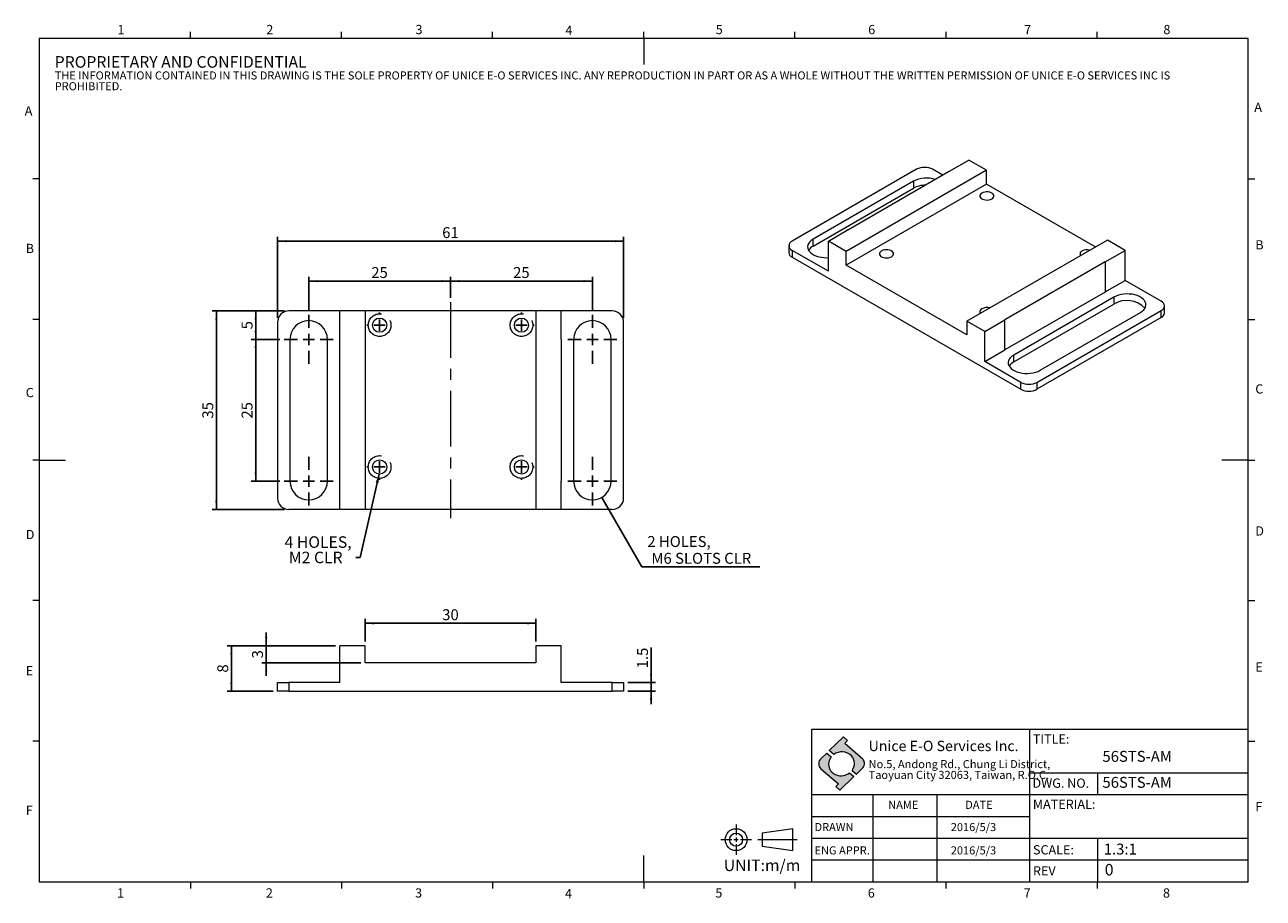
# Model space of a CAD drawing. Units: millimetres. Extents: x 5 to 289, y 4 to 204.
import ezdxf

# ---------------------------------------------------------------- set-up
doc = ezdxf.new("R2010")
doc.units = ezdxf.units.MM
doc.linetypes.add('CENTERX2', pattern=[20.319999999999997, 12.7, -2.54, 2.54, -2.54])
for name, color, linetype in [('DIM', 7, 'Continuous'), ('圖層_1', 179, 'Continuous'), ('工作區域參考線', 179, 'Continuous')]:
    doc.layers.add(name, color=color, linetype=linetype)
doc.styles.add('SLDTEXTSTYLE0', font='TXT', dxfattribs={"width": 0.605})
doc.styles.add('SLDTEXTSTYLE1', font='TXT', dxfattribs={"width": 0.7})
doc.dimstyles.new('SLDDIMSTYLE0', dxfattribs={"dimtxt": 2.5, "dimasz": 2, "dimexe": 0, "dimexo": 0.0625, "dimtad": 1, "dimlfac": 0.7692307692, "dimrnd": 1e-09, "dimzin": 12, "dimdsep": 46, "dimtxsty": 'SLDTEXTSTYLE0', "dimsah": 1, "dimcen": 0.09, "dimadec": 0, "dimazin": 3, "dimtfac": 1, "dimtofl": 0, "dimtmove": 0, "dimatfit": 3, "dimfxl": 1, "dimfrac": 2, "dimtolj": 1, "dimtzin": 12, "dimarcsym": 0})
doc.dimstyles.new('SLDDIMSTYLE1', dxfattribs={"dimtxt": 2.5, "dimasz": 2, "dimexe": 0, "dimexo": 0.0625, "dimtad": 0, "dimtih": 1, "dimtoh": 1, "dimlfac": 0.7692307692, "dimrnd": 1e-09, "dimzin": 12, "dimdsep": 46, "dimtxsty": 'SLDTEXTSTYLE0', "dimsah": 1, "dimcen": 0, "dimadec": 0, "dimazin": 3, "dimtfac": 1, "dimtofl": 0, "dimtmove": 0, "dimatfit": 3, "dimfxl": 1, "dimfrac": 2, "dimtolj": 1, "dimtzin": 12, "dimarcsym": 0})
doc.dimstyles.new('SLDDIMSTYLE2', dxfattribs={"dimtxt": 0.18, "dimasz": 2, "dimexe": 0, "dimexo": 0.0625, "dimgap": 0, "dimtad": 0, "dimtih": 1, "dimtoh": 1, "dimdec": 0, "dimrnd": 1e-09, "dimzin": 0, "dimdsep": 46, "dimtxsty": 'Standard', "dimsah": 1, "dimcen": 0.09, "dimadec": 0, "dimazin": 0, "dimtfac": 2, "dimtdec": 0, "dimtofl": 0, "dimtmove": 0, "dimatfit": 3, "dimfxl": 1, "dimfrac": 2, "dimtolj": 1, "dimtzin": 0, "dimarcsym": 0})
doc.dimstyles.new('SLDDIMSTYLE3', dxfattribs={"dimtxt": 2.5, "dimasz": 2, "dimexe": 0, "dimexo": 0.0625, "dimtad": 1, "dimdec": 0, "dimlfac": 0.7692307692, "dimrnd": 1e-09, "dimzin": 12, "dimdsep": 46, "dimtxsty": 'SLDTEXTSTYLE0', "dimsah": 1, "dimcen": 0.09, "dimadec": 0, "dimazin": 3, "dimtfac": 1, "dimtdec": 0, "dimtofl": 0, "dimtmove": 0, "dimatfit": 3, "dimfxl": 1, "dimfrac": 2, "dimtolj": 1, "dimtzin": 12, "dimarcsym": 0})
doc.dimstyles.new('SLDDIMSTYLE4', dxfattribs={"dimtxt": 2.5, "dimasz": 2, "dimexe": 0, "dimexo": 0.0625, "dimtad": 1, "dimlfac": 0.7692307692, "dimrnd": 1e-09, "dimzin": 12, "dimdsep": 46, "dimtxsty": 'SLDTEXTSTYLE0', "dimsah": 1, "dimcen": 0.09, "dimadec": 0, "dimazin": 3, "dimtfac": 1, "dimtmove": 0, "dimatfit": 0, "dimfxl": 1, "dimfrac": 2, "dimtolj": 1, "dimtzin": 12, "dimarcsym": 0})

# ---------------------------------------------------------------- blocks, each defined once
blk = doc.blocks.new('SW_NOTE_0')
at = {"color": 0, "linetype": 'Continuous', "lineweight": 0, "attachment_point": 1, "style": 'SLDTEXTSTYLE0'}
for s, insert, char_height in [('PROPRIETARY AND CONFIDENTIAL', (0, 3.4106583948), 2.6458333333), ('THE INFORMATION CONTAINED IN THIS DRAWING IS THE SOLE PROPERTY OF UNICE E-O SERVICES INC. ANY REPRODUCTION IN PART OR AS A WHOLE WITHOUT THE WRITTEN PERMISSION OF UNICE E-O SERVICES INC IS', (0, -0.08198348), 1.8520833333), ('PROHIBITED.', (0, -2.5514278946), 1.8520833333)]:
    blk.add_mtext(s, dxfattribs=dict(at, insert=insert, char_height=char_height))
blk = doc.blocks.new('SW_NOTE_1')
at = {"layer": 'DIM', "color": 0, "char_height": 1.8520833333, "attachment_point": 1, "style": 'SLDTEXTSTYLE1'}
for s, insert in [('Taoyuan City 32063, Taiwan, R.O.C.', (0, -0.0819835382)), ('No.5, Andong Rd., Chung Li District,', (0, 2.3874608764))]:
    blk.add_mtext(s, dxfattribs=dict(at, insert=insert))
blk = doc.blocks.new('_D')
at = {"layer": 'DIM', "color": 7}
for p, q in [((64.8809022552, 138.9119043774), (48.2809022552, 138.9119043774)), ((49.2809022552, 138.9119043774), (49.2809022552, 93.4119043774)), ((64.8809022552, 93.4119043774), (48.2809022552, 93.4119043774))]:
    blk.add_line(p, q, dxfattribs=at)
for points in [[(49.2809022552, 138.9119043774), (49.0309022552, 136.9119043774), (49.5309022552, 136.9119043774)], [(49.2809022552, 93.4119043774), (49.5309022552, 95.4119043774), (49.0309022552, 95.4119043774)]]:
    blk.add_solid(points, dxfattribs=at)
at = {"layer": 'DIM', "color": 7, "insert": (46.0582330804, 114.2521821526), "char_height": 2.5, "attachment_point": 1, "rotation": 90.00000000000041, "style": 'SLDTEXTSTYLE0'}
blk.add_mtext('35', dxfattribs=at)
blk = doc.blocks.new('_D_1')
at = {"layer": 'DIM', "color": 7}
for p, q in [((70.4309022552, 139.0019043774), (70.4309022552, 146.7465233715)), ((102.9309022552, 145.7465233715), (70.4309022552, 145.7465233715)), ((102.9309022552, 141.9119043774), (102.9309022552, 146.7465233715))]:
    blk.add_line(p, q, dxfattribs=at)
for points in [[(70.4309022552, 145.7465233715), (72.4309022552, 145.4965233715), (72.4309022552, 145.9965233715)], [(102.9309022552, 145.7465233715), (100.9309022552, 145.9965233715), (100.9309022552, 145.4965233715)]]:
    blk.add_solid(points, dxfattribs=at)
at = {"layer": 'DIM', "color": 7, "insert": (84.7711800304, 148.9691925463), "char_height": 2.5, "attachment_point": 1, "style": 'SLDTEXTSTYLE0'}
blk.add_mtext('25', dxfattribs=at)
blk = doc.blocks.new('_D_2')
at = {"layer": 'DIM', "color": 7}
for p, q in [((102.9309022552, 141.9119043774), (102.9309022552, 146.7465233715)), ((102.9309022552, 145.7465233715), (135.4309022552, 145.7465233715)), ((135.4309022552, 139.0019043774), (135.4309022552, 146.7465233715))]:
    blk.add_line(p, q, dxfattribs=at)
for points in [[(102.9309022552, 145.7465233715), (104.9309022552, 145.4965233715), (104.9309022552, 145.9965233715)], [(135.4309022552, 145.7465233715), (133.4309022552, 145.9965233715), (133.4309022552, 145.4965233715)]]:
    blk.add_solid(points, dxfattribs=at)
at = {"layer": 'DIM', "color": 7, "insert": (117.2711800304, 148.9691925463), "char_height": 2.5, "attachment_point": 1, "style": 'SLDTEXTSTYLE0'}
blk.add_mtext('25', dxfattribs=at)
blk = doc.blocks.new('_D_3')
at = {"layer": 'DIM', "color": 7}
for p, q in [((63.2809022552, 137.3119043774), (63.2809022552, 155.9026722865)), ((63.2809022552, 154.9026722865), (142.5809022552, 154.9026722865)), ((142.5809022552, 137.3119043774), (142.5809022552, 155.9026722865))]:
    blk.add_line(p, q, dxfattribs=at)
for points in [[(63.2809022552, 154.9026722865), (65.2809022552, 154.6526722865), (65.2809022552, 155.1526722865)], [(142.5809022552, 154.9026722865), (140.5809022552, 155.1526722865), (140.5809022552, 154.6526722865)]]:
    blk.add_solid(points, dxfattribs=at)
at = {"layer": 'DIM', "color": 7, "insert": (101.0211800304, 158.1253414613), "char_height": 2.5, "attachment_point": 1, "style": 'SLDTEXTSTYLE0'}
blk.add_mtext('61', dxfattribs=at)
blk = doc.blocks.new('_D_4')
at = {"layer": 'DIM', "color": 7}
for p, q in [((63.8409022552, 132.4119043774), (57.2809022552, 132.4119043774)), ((58.2809022552, 132.4119043774), (58.2809022552, 99.9119043774)), ((63.8409022552, 99.9119043774), (57.2809022552, 99.9119043774))]:
    blk.add_line(p, q, dxfattribs=at)
for points in [[(58.2809022552, 132.4119043774), (58.0309022552, 130.4119043774), (58.5309022552, 130.4119043774)], [(58.2809022552, 99.9119043774), (58.5309022552, 101.9119043774), (58.0309022552, 101.9119043774)]]:
    blk.add_solid(points, dxfattribs=at)
at = {"layer": 'DIM', "color": 7, "insert": (55.0582330804, 114.2521821526), "char_height": 2.5, "attachment_point": 1, "rotation": 90.00000000000041, "style": 'SLDTEXTSTYLE0'}
blk.add_mtext('25', dxfattribs=at)
blk = doc.blocks.new('_D_5')
at = {"layer": 'DIM', "color": 7}
for p, q in [((64.8809022552, 138.9119043774), (57.2809022552, 138.9119043774)), ((58.2809022552, 138.9119043774), (58.2809022552, 132.4119043774)), ((63.8409022552, 132.4119043774), (57.2809022552, 132.4119043774))]:
    blk.add_line(p, q, dxfattribs=at)
for points in [[(58.2809022552, 138.9119043774), (58.0309022552, 136.9119043774), (58.5309022552, 136.9119043774)], [(58.2809022552, 132.4119043774), (58.5309022552, 134.4119043774), (58.0309022552, 134.4119043774)]]:
    blk.add_solid(points, dxfattribs=at)
at = {"layer": 'DIM', "color": 7, "insert": (55.0582330804, 134.707043265), "char_height": 2.5, "attachment_point": 1, "rotation": 90.00000000000041, "style": 'SLDTEXTSTYLE0'}
blk.add_mtext('5', dxfattribs=at)
blk = doc.blocks.new('_D_6')
at = {"layer": 'DIM'}
for p, q in [((137.5759022552, 96.1966553952), (146.7714315008, 80.2695315393)), ((146.7714315008, 80.2695315393), (173.7853194129, 80.2695315393))]:
    blk.add_line(p, q, dxfattribs=at)
blk.add_solid([(137.5759022552, 96.1966553952), (138.3593959043, 94.3396045876), (138.7924086062, 94.5896045876)], dxfattribs=at)
at = {"layer": 'DIM', "char_height": 2.5, "attachment_point": 1, "style": 'SLDTEXTSTYLE0'}
for s, insert in [('2 HOLES,', (148.0214315008, 87.3290061807)), ('M6 SLOTS CLR', (148.9589315008, 83.4922007141))]:
    blk.add_mtext(s, dxfattribs=dict(at, insert=insert))
blk = doc.blocks.new('SW_NOTE_2')
at = {"layer": 'DIM', "color": 0, "char_height": 2.6458333333, "attachment_point": 1, "style": 'SLDTEXTSTYLE0'}
for s, insert in [('4 HOLES,', (-16.3069978796, 4.8322574032)), ('M2 CLR', (-15.3148103796, 1.3044796681))]:
    blk.add_mtext(s, dxfattribs=dict(at, insert=insert))
blk = doc.blocks.new('SW_CENTERMARKSYMBOL_0')
at = {"layer": 'DIM', "color": 0}
for p, q in [((-32.5, 35.1), (-32.5, 35.425)), ((0, 35.1), (0, 35.425)), ((-35.1, 32.5), (-35.425, 32.5)), ((-32.5, 32.5), (-33.8, 32.5)), ((-32.5, 32.5), (-32.5, 33.8)), ((-32.5, 32.5), (-32.5, 31.2)), ((-32.5, 32.5), (-31.2, 32.5)), ((0, 32.5), (-1.3, 32.5)), ((0, 32.5), (0, 33.8)), ((0, 32.5), (0, 31.2)), ((0, 32.5), (1.3, 32.5)), ((2.6, 32.5), (2.925, 32.5)), ((-35.1, 0), (-35.425, 0)), ((-32.5, 0), (-33.8, 0)), ((-32.5, 0), (-32.5, 1.3)), ((-32.5, 0), (-32.5, -1.3)), ((-32.5, 0), (-31.2, 0)), ((0, 0), (-1.3, 0)), ((0, 0), (0, 1.3)), ((0, 0), (0, -1.3)), ((0, 0), (1.3, 0)), ((2.6, 0), (2.925, 0)), ((-32.5, -2.6), (-32.5, -2.925)), ((0, -2.6), (0, -2.925))]:
    blk.add_line(p, q, dxfattribs=at)
blk = doc.blocks.new('SW_CENTERMARKSYMBOL_1')
at = {"layer": 'DIM', "color": 0}
for p, q in [((0, 2.6), (0, 5.59)), ((-2.6, 0), (-5.59, 0)), ((0, 0), (-1.3, 0)), ((0, 0), (0, 1.3)), ((0, 0), (0, -1.3)), ((0, 0), (1.3, 0)), ((2.6, 0), (5.59, 0)), ((0, -2.6), (0, -5.59))]:
    blk.add_line(p, q, dxfattribs=at)
blk = doc.blocks.new('SW_CENTERMARKSYMBOL_2')
at = {"layer": 'DIM', "color": 0}
for p, q in [((0, 2.6), (0, 5.59)), ((-2.6, 0), (-5.59, 0)), ((0, 0), (-1.3, 0)), ((0, 0), (0, 1.3)), ((0, 0), (0, -1.3)), ((0, 0), (1.3, 0)), ((2.6, 0), (5.59, 0)), ((0, -2.6), (0, -5.59))]:
    blk.add_line(p, q, dxfattribs=at)
blk = doc.blocks.new('SW_CENTERMARKSYMBOL_3')
at = {"layer": 'DIM', "color": 0}
for p, q in [((0, 2.6), (0, 5.59)), ((-2.6, 0), (-5.59, 0)), ((0, 0), (-1.3, 0)), ((0, 0), (0, 1.3)), ((0, 0), (0, -1.3)), ((0, 0), (1.3, 0)), ((2.6, 0), (5.59, 0)), ((0, -2.6), (0, -5.59))]:
    blk.add_line(p, q, dxfattribs=at)
blk = doc.blocks.new('SW_CENTERMARKSYMBOL_4')
at = {"layer": 'DIM', "color": 0}
for p, q in [((0, 2.6), (0, 5.59)), ((-2.6, 0), (-5.59, 0)), ((0, 0), (-1.3, 0)), ((0, 0), (0, 1.3)), ((0, 0), (0, -1.3)), ((0, 0), (1.3, 0)), ((2.6, 0), (5.59, 0)), ((0, -2.6), (0, -5.59))]:
    blk.add_line(p, q, dxfattribs=at)
blk = doc.blocks.new('_D_7')
at = {"layer": 'DIM'}
for p, q in [((83.3659022552, 63.2114706885), (83.3659022552, 68.343261796)), ((122.4959022552, 63.2114706885), (122.4959022552, 68.343261796)), ((83.3659022552, 67.343261796), (122.4959022552, 67.343261796))]:
    blk.add_line(p, q, dxfattribs=at)
for points in [[(83.3659022552, 67.343261796), (85.3659022552, 67.093261796), (85.3659022552, 67.593261796)], [(122.4959022552, 67.343261796), (120.4959022552, 67.593261796), (120.4959022552, 67.093261796)]]:
    blk.add_solid(points, dxfattribs=at)
at = {"layer": 'DIM', "insert": (101.0213069838, 70.5659309708), "char_height": 2.5, "attachment_point": 1, "style": 'SLDTEXTSTYLE0'}
blk.add_mtext('30', dxfattribs=at)
blk = doc.blocks.new('_D_8')
at = {"layer": 'DIM'}
for p, q in [((62.2809022552, 62.2114706885), (51.7092357136, 62.2114706885)), ((52.7092357136, 62.2114706885), (52.7092357136, 51.8114706885)), ((62.2809022552, 51.8114706885), (51.7092357136, 51.8114706885))]:
    blk.add_line(p, q, dxfattribs=at)
for points in [[(52.7092357136, 62.2114706885), (52.4592357136, 60.2114706885), (52.9592357136, 60.2114706885)], [(52.7092357136, 51.8114706885), (52.9592357136, 53.8114706885), (52.4592357136, 53.8114706885)]]:
    blk.add_solid(points, dxfattribs=at)
at = {"layer": 'DIM', "insert": (49.4865665388, 56.0572942614), "char_height": 2.5, "attachment_point": 1, "rotation": 90.00000000000041, "style": 'SLDTEXTSTYLE0'}
blk.add_mtext('8', dxfattribs=at)
blk = doc.blocks.new('_D_9')
at = {"layer": 'DIM', "color": 7}
for p, q in [((60.6809022552, 62.2114706885), (60.6809022552, 65.2114706885)), ((76.5809022552, 62.2114706885), (59.6809022552, 62.2114706885)), ((60.6809022552, 62.2114706885), (60.6809022552, 58.3114706885)), ((82.3659022552, 58.3114706885), (59.6809022552, 58.3114706885)), ((60.6809022552, 58.3114706885), (60.6809022552, 55.3114706885))]:
    blk.add_line(p, q, dxfattribs=at)
for points in [[(60.6809022552, 62.2114706885), (60.9309022552, 64.2114706885), (60.4309022552, 64.2114706885)], [(60.6809022552, 58.3114706885), (60.4309022552, 56.3114706885), (60.9309022552, 56.3114706885)]]:
    blk.add_solid(points, dxfattribs=at)
at = {"layer": 'DIM', "color": 7, "insert": (57.4582330804, 59.3066095761), "char_height": 2.5, "attachment_point": 1, "rotation": 90.00000000000041, "style": 'SLDTEXTSTYLE0'}
blk.add_mtext('3', dxfattribs=at)
blk = doc.blocks.new('_D_10')
at = {"layer": 'DIM', "color": 7}
for p, q in [((148.8823824685, 53.7614706885), (148.8823824685, 61.8064891848)), ((143.5809022552, 53.7614706885), (149.8823824685, 53.7614706885)), ((143.5809022552, 51.8114706885), (149.8823824685, 51.8114706885)), ((148.8823824685, 53.7614706885), (148.8823824685, 51.8114706885)), ((148.8823824685, 51.8114706885), (148.8823824685, 48.8114706885))]:
    blk.add_line(p, q, dxfattribs=at)
for points in [[(148.8823824685, 53.7614706885), (149.1323824685, 55.7614706885), (148.6323824685, 55.7614706885)], [(148.8823824685, 51.8114706885), (148.6323824685, 49.8114706885), (149.1323824685, 49.8114706885)]]:
    blk.add_solid(points, dxfattribs=at)
at = {"layer": 'DIM', "color": 7, "insert": (145.6597132937, 57.0321836809), "char_height": 2.5, "attachment_point": 1, "rotation": 90.00000000000041, "style": 'SLDTEXTSTYLE0'}
blk.add_mtext('1.5', dxfattribs=at)

msp = doc.modelspace()

# ---------------------------------------------------------------- hatches: boundary and pattern name
at = {"layer": 'DIM'}
h = msp.add_hatch(color=1, dxfattribs=at)
edge = h.paths.add_edge_path(flags=0)
edge.add_arc((192.5908322967339, 34.70275005139693), 3.18163670452787, 45.559292541600996, 125.83255551214921, ccw=False)
edge.add_arc((192.9084885874584, 35.24357185687511), 2.57756748834625, -38.056471157308124, 42.18150070042202, ccw=False)
edge.add_line((194.9380744305058, 33.65466170753346), (195.9235233234887, 32.79596476764397))
edge.add_line((195.9235233234887, 32.79596476764397), (197.1652046382824, 34.0003977100512))
edge.add_arc((196.2718123126203, 35.22834444187212), 1.518552937418266, 306.0377529468128, 403.4396461533867)
edge.add_line((197.3744321772926, 36.27248641391026), (193.2476763189493, 39.86166268254421))
edge.add_line((193.2476763189493, 39.86166268254421), (193.8719276208766, 40.47072111338154))
edge.add_line((193.8719276208766, 40.47072111338154), (192.9414211106925, 41.30091333322607))
edge.add_line((192.9414211106925, 41.30091333322607), (189.7058356622827, 38.17399308661196))
edge.add_line((189.7058356622827, 38.17399308661196), (190.7282435396312, 37.28220255949116))
h = msp.add_hatch(color=7, dxfattribs=at)
edge = h.paths.add_edge_path(flags=0)
edge.add_arc((192.45766685777, 35.45694969009897), 3.045751395731247, 249.211220914341, 308.9221353953366)
edge.add_line((194.3712018190046, 33.0873536239451), (195.3360214802217, 32.24006684030275))
edge.add_line((195.3360214802217, 32.24006684030275), (192.1258815070659, 29.12302712754034))
edge.add_line((192.1258815070659, 29.12302712754034), (191.1850810515719, 29.93302419765034))
edge.add_line((191.1850810515719, 29.93302419765034), (191.8161329719871, 30.54892458812137))
edge.add_line((191.8161329719871, 30.54892458812137), (187.8069306617915, 34.03352842839605))
edge.add_arc((188.8218720913322, 35.18108880415657), 1.531992467805808, 130.2910647924859, 228.5093619070412, ccw=False)
edge.add_line((187.8311772438167, 36.34964545255661), (189.1378054986983, 37.61123252906413))
edge.add_line((189.1378054986983, 37.61123252906413), (190.1529993461008, 36.71570062824634))
edge.add_arc((192.1262696494735, 35.06830794085155), 2.570544369711283, 140.1430462780655, 253.0452525074004)

# ---------------------------------------------------------------- linework, layer by layer
at = {"color": 7, "linetype": 'Continuous', "lineweight": 15}
for p, q in [((43.3207965209, 201.3720275751), (43.3207965209, 202.8720275751)), ((77.9507965209, 201.3720275751), (77.9507965209, 202.8720275751)), ((112.5807965209, 201.3720275751), (112.5807965209, 202.8720275751)), ((147.2107965209, 201.3720275751), (147.2107965209, 202.8720275751)), ((181.8407965209, 201.3720275751), (181.8407965209, 202.8720275751)), ((216.4707965209, 201.3720275751), (216.4707965209, 202.8720275751)), ((251.1007965209, 201.3720275751), (251.1007965209, 202.8720275751)), ((147.1907965209, 201.3720275751), (147.1907965209, 195.3720275751)), ((217.1005134589, 170.8598674658), (221.6751494264, 173.5007485971)), ((225.7657621556, 171.1392881337), (221.6751494264, 173.5007485971)), ((209.7250448244, 171.3769661909), (181.2286415426, 154.9263427376)), ((225.7657621556, 171.1392881337), (193.5924036116, 152.5660035897)), ((194.1195430703, 157.5932356487), (217.0573972386, 170.8349770016)), ((215.6991259324, 170.0508636669), (213.4020000866, 171.3769661909)), ((225.7657621556, 167.9547789673), (225.7657621556, 171.1392881337)), ((8.6907965209, 169.1652464079), (7.1907965209, 169.1652464079)), ((208.989653772, 168.6175067729), (186.0086833834, 155.3508749558)), ((225.7657621556, 167.9547789673), (193.5924036116, 149.3814944234)), ((208.989653772, 168.6175067729), (208.989653772, 167.0252521897)), ((250.6766858139, 153.5740088427), (225.7657621556, 167.9547789673)), ((285.6907965209, 169.1652464079), (287.1907965209, 169.1652464079)), ((186.0086833834, 153.7586203726), (208.989653772, 167.0252521897)), ((189.5017908824, 154.9274640532), (194.07642685, 157.5683451845)), ((180.4671191737, 153.8650121923), (180.4671191737, 152.2727576091)), ((186.0086833834, 153.7586203726), (186.0086833834, 155.3508749558)), ((189.5017908824, 148.0276941927), (189.5017908824, 154.9274640532)), ((193.5924036116, 152.5660035897), (189.5017908824, 154.9274640532)), ((253.4348505034, 155.1662634259), (221.2614919594, 136.5929788819)), ((257.5254632326, 152.8048029624), (253.4348505034, 155.1662634259)), ((181.2286415426, 152.8036816469), (181.2286415426, 151.2114270637)), ((189.5017908824, 148.0276941927), (181.2286415426, 152.8036816469)), ((181.2286415426, 151.2114270637), (233.6252540285, 120.9635065207)), ((193.5924036116, 149.3814944234), (193.5924036116, 152.5660035897)), ((252.950827265, 150.1639218311), (257.5254632326, 152.8048029624)), ((257.5254632326, 145.905033102), (257.5254632326, 152.8048029624)), ((221.2614919594, 133.4084697155), (193.5924036116, 149.3814944234)), ((252.9077110448, 150.1390313669), (229.9698568765, 136.897290014)), ((252.9077110448, 150.1390313669), (252.9077110448, 143.2392615065)), ((252.950827265, 150.1639218311), (252.950827265, 143.2641519706)), ((252.950827265, 143.2641519706), (257.5254632326, 145.905033102)), ((265.7986125725, 141.1290456478), (257.5254632326, 145.905033102)), ((252.9077110448, 143.2392615065), (229.9698568765, 129.9975201535)), ((254.9515945491, 142.0842431387), (231.9706241605, 128.8176113215)), ((254.9515945491, 142.0842431387), (254.9515945491, 140.4919885555)), ((231.9706241605, 127.2253567384), (254.9515945491, 140.4919885555)), ((266.5601349414, 138.4754605193), (266.5601349414, 140.0677151025)), ((8.6907965209, 136.9552464079), (7.1907965209, 136.9552464079)), ((63.2809018097, 136.3119040481), (63.2809018097, 96.0119047067)), ((77.5809017322, 138.9119044742), (65.8809022359, 138.9119044742)), ((77.5809017322, 132.4423917434), (77.5809017322, 138.9119044742)), ((83.3659028015, 138.9119044742), (77.5809017322, 138.9119044742)), ((83.3659028015, 138.9119044742), (83.3659028015, 93.4119042805)), ((122.4959017089, 138.9119044742), (83.3659028015, 138.9119044742)), ((122.4959017089, 138.9119044742), (122.4959017089, 93.4119042805)), ((128.2809027783, 138.9119044742), (122.4959017089, 138.9119044742)), ((128.2809027783, 132.4423917434), (128.2809027783, 138.9119044742)), ((139.9809022746, 138.9119044742), (128.2809027783, 138.9119044742)), ((142.5809027008, 96.0119047067), (142.5809027008, 136.3119040481)), ((221.2614919594, 136.5929788819), (221.2614919594, 133.4084697155)), ((225.3521046886, 134.2315184185), (221.2614919594, 136.5929788819)), ((225.3521046886, 134.2315184185), (229.9267406562, 136.8723995498)), ((229.9267406562, 129.9726296894), (229.9267406562, 136.8723995498)), ((229.9698568765, 129.9975201535), (229.9698568765, 136.897290014)), ((237.3022092907, 122.5557611039), (265.7986125725, 139.0063845571)), ((265.7986125725, 137.4141299739), (237.3022092907, 120.9635065207)), ((238.0376003431, 125.3152205218), (261.0185707317, 138.5818523389)), ((265.7986125725, 137.4141299739), (265.7986125725, 139.0063845571)), ((285.6907965209, 136.9552464079), (287.1907965209, 136.9552464079)), ((225.3521046886, 127.331748558), (225.3521046886, 134.2315184185)), ((66.1409017942, 132.4119046195), (66.1409017942, 99.9119041352)), ((74.7209017477, 99.9119041352), (74.7209017477, 132.4119046195)), ((77.5809017322, 99.9423924698), (77.5809017322, 132.3814162849)), ((128.2809027783, 132.3814162849), (128.2809027783, 99.9423924698)), ((131.1409027628, 132.4119046195), (131.1409027628, 99.9119041352)), ((139.7209027163, 99.9119041352), (139.7209027163, 132.4119046195)), ((225.3521046886, 127.331748558), (229.9267406562, 129.9726296894)), ((231.9706241605, 127.2253567384), (231.9706241605, 128.8176113215)), ((233.6252540285, 122.5557611039), (225.3521046886, 127.331748558)), ((233.6252540285, 120.9635065207), (233.6252540285, 122.5557611039)), ((237.3022092907, 122.5557611039), (237.3022092907, 120.9635065207)), ((8.6907965209, 104.7452464079), (7.1907965209, 104.7452464079)), ((8.6907965209, 104.7436369915), (14.6907965209, 104.7436369915)), ((285.6907965209, 104.7436369915), (279.6907965209, 104.7436369915)), ((285.6907965209, 104.7452464079), (287.1907965209, 104.7452464079)), ((77.5809017322, 93.4119042805), (77.5809017322, 99.8814170114)), ((128.2809027783, 93.4119042805), (128.2809027783, 99.8814170114)), ((77.5809017322, 93.4119042805), (65.8809022359, 93.4119042805)), ((83.3659028015, 93.4119042805), (77.5809017322, 93.4119042805)), ((122.4959017089, 93.4119042805), (83.3659028015, 93.4119042805)), ((128.2809027783, 93.4119042805), (122.4959017089, 93.4119042805)), ((139.9809022746, 93.4119042805), (128.2809027783, 93.4119042805)), ((8.6907965209, 72.5352464079), (7.1907965209, 72.5352464079)), ((285.6907965209, 72.5352464079), (287.1907965209, 72.5352464079)), ((77.5809017322, 53.7614707054), (77.5809017322, 62.2114711825)), ((83.3659028015, 62.2114711825), (77.5809017322, 62.2114711825)), ((83.3659028015, 58.3114705432), (83.3659028015, 62.2114711825)), ((122.4959017089, 62.2114711825), (122.4959017089, 58.3114705432)), ((128.2809027783, 62.2114711825), (122.4959017089, 62.2114711825)), ((128.2809027783, 53.7614707054), (128.2809027783, 62.2114711825)), ((122.4959017089, 58.3114705432), (83.3659028015, 58.3114705432)), ((63.2809018097, 51.8114706885), (63.2809018097, 53.7614707054)), ((63.2809018097, 53.7614707054), (65.8809022359, 53.7614707054)), ((65.8809022359, 51.8114706885), (63.2809018097, 51.8114706885)), ((65.8809022359, 53.7614707054), (65.8809022359, 51.8114706885)), ((77.5809017322, 53.7614707054), (65.8809022359, 53.7614707054)), ((65.8809022359, 51.8114706885), (139.9809022746, 51.8114706885)), ((139.9809022746, 53.7614707054), (128.2809027783, 53.7614707054)), ((139.9809022746, 51.8114706885), (139.9809022746, 53.7614707054)), ((139.9809022746, 53.7614707054), (142.5809027008, 53.7614707054)), ((142.5809027008, 51.8114706885), (139.9809022746, 51.8114706885)), ((142.5809027008, 53.7614707054), (142.5809027008, 51.8114706885)), ((8.6907965209, 40.3252464079), (7.1907965209, 40.3252464079)), ((285.6907965209, 40.3252464079), (287.1907965209, 40.3252464079)), ((235.6907965209, 18.1152464079), (285.6907965209, 18.1152464079)), ((147.1907965209, 8.1152464079), (147.1907965209, 14.1152464079)), ((43.3157965209, 8.1152464079), (43.3157965209, 6.6152464079)), ((77.9407965209, 8.1152464079), (77.9407965209, 6.6152464079)), ((112.5657965209, 8.1152464079), (112.5657965209, 6.6152464079)), ((147.1907965209, 8.1152464079), (147.1907965209, 6.6152464079)), ((181.8157965209, 8.1152464079), (181.8157965209, 6.6152464079)), ((216.4407965209, 8.1152464079), (216.4407965209, 6.6152464079)), ((251.0657965209, 8.1152464079), (251.0657965209, 6.6152464079))]:
    msp.add_line(p, q, dxfattribs=at)
at = {"color": 7, "linetype": 'Continuous', "lineweight": 0}
for p, q in [((285.6907965209, 201.3720275751), (8.6907965209, 201.3720275751)), ((8.6907965209, 201.3720275751), (8.6907965209, 8.1152464079)), ((285.6907965209, 8.1152464079), (285.6907965209, 201.3720275751)), ((185.6907965209, 43.1152464079), (285.6907965209, 43.1152464079)), ((185.6907965209, 8.1152464079), (185.6907965209, 43.1152464079)), ((235.6907965209, 8.1152464079), (235.6907965209, 43.1152464079)), ((235.6907965209, 33.1152464079), (285.6907965209, 33.1152464079)), ((251.237217675, 28.1152464079), (251.237217675, 33.1152464079)), ((185.6907965209, 28.1152464079), (285.6907965209, 28.1152464079)), ((199.7785887506, 8.1152464079), (199.7785887506, 28.1152464079)), ((214.4164086353, 8.1152464079), (214.4164086353, 28.1152464079)), ((185.6907965209, 23.1152464079), (235.6907965209, 23.1152464079)), ((168.3593775185, 21.2745192513), (168.3593775185, 18.7745192513)), ((181.3593775185, 20.2745192513), (174.3593775185, 19.2745192513)), ((181.3593775185, 15.2745192513), (181.3593775185, 20.2745192513)), ((164.8593775185, 17.7745192513), (167.3593775185, 17.7745192513)), ((167.8593775185, 17.7745192513), (168.8593775185, 17.7745192513)), ((168.3593775185, 18.2745192513), (168.3593775185, 17.2745192513)), ((169.3593775185, 17.7745192513), (171.8593775185, 17.7745192513)), ((173.3593775185, 17.7745192513), (182.3593775185, 17.7745192513)), ((174.3593775185, 19.2745192513), (174.3593775185, 16.2745192513)), ((185.6907965209, 18.1152464079), (235.6907965209, 18.1152464079)), ((251.237217675, 8.1152464079), (251.237217675, 18.1152464079)), ((168.3593775185, 16.7745192513), (168.3593775185, 14.2745192513)), ((174.3593775185, 16.2745192513), (181.3593775185, 15.2745192513)), ((185.6907965209, 13.1152464079), (285.6907965209, 13.1152464079)), ((8.6907965209, 8.1152464079), (285.6907965209, 8.1152464079))]:
    msp.add_line(p, q, dxfattribs=at)
at = {"color": 7, "linetype": 'Continuous', "lineweight": 15, "flags": 128}
for points in [[(224.662675577, 165.9382509311), (224.4210795289, 165.7602300803), (224.2603026883, 165.5540047334), (224.1896888208, 165.3315599578), (224.2133417476, 165.1058234354), (224.3298868466, 164.8899141524), (224.5325509404, 164.6963799714), (224.8095559284, 164.5364683957), (225.1448032875, 164.4194729047), (225.5188096599, 164.3521928511), (225.9098391547, 164.3385383071), (226.2951665589, 164.3793028251), (226.6523980444, 164.4721173196), (226.9607726158, 164.6115877494), (227.2023686639, 164.7896086002), (227.3631455045, 164.9958339472), (227.433759372, 165.2182787227), (227.4101064452, 165.4440152451), (227.2935613461, 165.6599245282), (227.0908972524, 165.8534587091), (226.8138922644, 166.0133702848), (226.4786449052, 166.1303657758), (226.1046385328, 166.1976458294), (225.7136090381, 166.2113003734), (225.3282816339, 166.1705358554), (224.9710501483, 166.077721361), (224.662675577, 165.9382509311)], [(186.0086833834, 155.3508749558), (185.5904469995, 155.0703134191), (185.2493164365, 154.7569003521), (184.9929119877, 154.4176368848), (184.8269613045, 154.0601016024), (184.7551714511, 153.6922812522), (184.7791460942, 153.3223923332), (184.8983496799, 152.9586975526), (185.110119397, 152.6093212507), (185.40972466, 152.2820679168), (185.7904727824, 151.9842478497), (186.2438584803, 151.7225138574), (186.7597538664, 151.502712645), (187.3266346903, 151.3297542082), (187.9318377712, 151.2075021527), (188.5618438722, 151.1386873875), (189.2025796981, 151.1248471206), (189.5017908824, 151.1373698173)], [(201.6817051884, 152.671619114), (201.4401091403, 152.4935982632), (201.2793322997, 152.2873729163), (201.2087184322, 152.0649281407), (201.232371359, 151.8391916183), (201.3489164581, 151.6232823353), (201.5515805518, 151.4297481543), (201.8285855398, 151.2698365786), (202.163832899, 151.1528410876), (202.5378392714, 151.085561034), (202.9288687661, 151.07190649), (203.3141961703, 151.112671008), (203.6714276559, 151.2054855025), (203.9798022272, 151.3449559323), (204.2213982753, 151.5229767831), (204.3821751159, 151.72920213), (204.4527889834, 151.9516469056), (204.4291360566, 152.177383428), (204.3125909576, 152.393292711), (204.1099268638, 152.586826892), (203.8329218758, 152.7467384677), (203.4976745167, 152.8637339587), (203.1236681443, 152.9310140123), (202.7326386495, 152.9446685563), (202.3473112453, 152.9039040383), (201.9900797598, 152.8110895438), (201.6817051884, 152.671619114)], [(247.6436459655, 152.671619114), (247.4020499175, 152.4935982632), (247.2412730769, 152.2873729163), (247.1706592093, 152.0649281407), (247.1943121362, 151.8391916183), (247.3067543844, 151.6285888379)], [(261.0185707317, 138.5818523389), (261.4368071156, 138.8624138756), (261.7779376785, 139.1758269426), (262.0343421274, 139.5150904099), (262.2002928105, 139.8726256924), (262.2720826639, 140.2404460425), (262.2481080208, 140.6103349615), (262.1289044351, 140.9740297421), (261.917134718, 141.323406044), (261.6175294551, 141.6506593779), (261.2367813327, 141.948479445), (260.7833956348, 142.2102134373), (260.2675002486, 142.4300146497), (259.7006194247, 142.6029730865), (259.0954163439, 142.725225142), (258.4654102429, 142.7940399072), (257.8246744169, 142.8078801741), (257.1875218456, 142.7664367739), (256.5681854646, 142.6706354837), (255.9805002251, 142.522616346), (255.4375940443, 142.3256858638), (254.9515945491, 142.0842431387)], [(224.662675577, 139.4049872969), (224.4210795289, 139.2269664461), (224.2603026883, 139.0207410991), (224.1896888208, 138.7982963236), (224.2133417476, 138.5725598012), (224.3257839958, 138.3619570207)], [(231.9706241605, 128.8176113215), (231.5523877766, 128.5370497849), (231.2112572137, 128.2236367179), (230.9548527648, 127.8843732505), (230.7889020816, 127.5268379681), (230.7171122283, 127.159017618), (230.7410868714, 126.789128699), (230.860290457, 126.4254339183), (231.0720601741, 126.0760576164), (231.3716654371, 125.7488042826), (231.7524135595, 125.4509842154), (232.2057992574, 125.1892502232), (232.7216946436, 124.9694490108), (233.2885754675, 124.7964905739), (233.8937785483, 124.6742385185), (234.5237846493, 124.6054237532), (235.1645204752, 124.5915834864), (235.8016730465, 124.6330268866), (236.4210094276, 124.7288281768), (237.0086946671, 124.8768473144), (237.5516008479, 125.0737777966), (238.0376003431, 125.3152205218)]]:
    msp.add_lwpolyline(points, dxfattribs=at)
at = {"color": 7, "linetype": 'Continuous', "lineweight": 15}
for centre, radius in [((86.6809022552, 135.6619043774), 1.624999999999986), ((119.1809022552, 135.6619043774), 1.625), ((86.6809022552, 103.1619043774), 1.624999999999986), ((119.1809022552, 103.1619043774), 1.625)]:
    msp.add_circle(centre, radius, dxfattribs=at)
at = {"color": 7, "linetype": 'Continuous', "lineweight": 0}
for radius in [2.5, 1.5]:
    msp.add_circle((168.3593775185, 17.7745192513), radius, dxfattribs=at)
at = {"color": 7, "linetype": 'Continuous', "lineweight": 15}
for centre, radius, start, end in [((211.5635224555, 167.82871737), 3.996256960570495, 62.6096722366, 117.3903277634), ((213.7085956189, 176.6856891139), 6.741313262957171, 299.7857449902, 300.2088784771), ((212.0463170615, 162.6554868309), 6.699915839405773, 73.1046311463, 117.1437247447), ((211.8433362411, 161.7308109383), 6.014533381728584, 91.3411653833, 118.3244882725), ((190.7276252275, 163.4190573017), 6.741313268637075, 299.7857449904, 300.2088784769), ((181.6314518122, 153.8650121923), 1.135199823769117, 110.7834207995, 249.2165792005), ((187.2518341321, 151.3878376219), 2.676945019015717, 117.6708537828, 148.0719037452), ((181.7683075361, 152.402514189), 1.307642124083916, 185.6947992512, 245.6253417064), ((248.7978660489, 150.4386018936), 2.513680550020347, 74.9535378477, 117.3339055234), ((256.299628885, 144.3132097183), 6.741313263430906, 119.7857449902, 120.208878477), ((256.2996288858, 137.4134398564), 6.741313265160096, 119.7857449903, 120.208878477), ((225.8168956604, 137.1719700765), 2.513680550020257, 74.9535378477, 117.3339055234), ((257.9033514113, 135.5854112828), 5.726025594273231, 43.6377335482, 121.0307725706), ((265.3958023028, 140.0677151025), 1.135199823769097, 290.7834207995, 69.2165792005), ((65.8809022552, 136.3119043774), 2.599999999999994, 90, 180), ((70.4309022552, 132.4119043774), 4.290000000000006, 0, 180), ((135.4309022552, 132.4119043774), 4.289999999999992, 0, 180), ((139.9809022552, 136.3119043774), 2.599999999999994, 0, 90), ((233.3186584958, 131.0465779022), 6.741313262285522, 119.7857449902, 120.2088784771), ((265.2589465789, 138.6052170992), 1.3076421240838, 294.3746582936, 354.3052007488), ((70.4309022552, 132.4119043774), 7.150064999999998, 359.7556909007, 0.2443090993), ((135.4309022552, 132.4119043774), 7.150065000000008, 179.7556909007, 180.2443090993), ((233.3186584973, 124.1468080392), 6.741313265259747, 119.7857449903, 120.208878477), ((233.2137749092, 124.8545739877), 2.676945019012013, 117.6708537828, 148.0719037452), ((235.4637316596, 126.1040099247), 3.996256960570342, 242.6096722366, 297.3903277634), ((235.4637316596, 124.5117553416), 3.996256960570342, 242.6096722366, 297.3903277634), ((70.4309022552, 99.9119043774), 4.289999999999992, 180, 0), ((70.4309022552, 99.9119043774), 7.150064999999998, 359.7556909007, 0.2443090993), ((135.4309022552, 99.9119043774), 7.150065000000012, 179.7556909007, 180.2443090993), ((135.4309022552, 99.9119043774), 4.289999999999992, 180, 0), ((65.8809022552, 96.0119043774), 2.599999999999994, 180, 270), ((139.9809022552, 96.0119043774), 2.599999999999994, 270, 0)]:
    msp.add_arc(centre, radius, start, end, dxfattribs=at)
at = {"layer": 'DIM', "color": 7, "linetype": 'CENTERX2', "lineweight": 0}
msp.add_line((102.9309022552, 140.9119043774), (102.9309022552, 91.4119043774), dxfattribs=at)
for centre, radius in [((86.6809022552, 135.6619043774), 2.600000000000002), ((119.1809022552, 135.6619043774), 2.600000000000002), ((86.6809022552, 103.1619043774), 2.599999999999998), ((119.1809022552, 103.1619043774), 2.599999999999998)]:
    msp.add_circle(centre, radius, dxfattribs=at)
at = {"layer": '圖層_1', "color": 1, "lineweight": 0}
for p, q in [((189.7058356623, 38.1739930866), (192.9414211107, 41.3009133332)), ((192.9414211107, 41.3009133332), (193.8719276209, 40.4707211134)), ((193.8719276209, 40.4707211134), (193.2476763189, 39.8616626825)), ((193.2476763189, 39.8616626825), (197.3744321773, 36.2724864139)), ((190.7282435396, 37.2822025595), (189.7058356623, 38.1739930866)), ((194.9380744305, 33.6546617075), (195.9235233235, 32.7959647676)), ((195.9235233235, 32.7959647676), (197.1652046383, 34.0003977101))]:
    msp.add_line(p, q, dxfattribs=at)
for centre, radius, start, end in [((192.5908322967, 34.7027500514), 3.18163670452787, 45.5592925416, 125.8325555121), ((192.9084885875, 35.2435718569), 2.577567488346229, 321.9435288427, 42.1815007004), ((196.2718123126, 35.2283444419), 1.518552937418291, 306.0377529468, 43.4396461534)]:
    msp.add_arc(centre, radius, start, end, dxfattribs=at)
at = {"layer": '工作區域參考線', "lineweight": 0}
for p, q in [((189.1378054987, 37.6112325291), (187.8311772438, 36.3496454526)), ((189.1378054987, 37.6112325291), (190.1529993461, 36.7157006282)), ((187.8069306618, 34.0335284284), (191.816132972, 30.5489245881)), ((195.3360214802, 32.2400668403), (192.1258815071, 29.1230271275)), ((194.371201819, 33.0873536239), (195.3360214802, 32.2400668403)), ((191.1850810516, 29.9330241977), (191.816132972, 30.5489245881)), ((192.1258815071, 29.1230271275), (191.1850810516, 29.9330241977))]:
    msp.add_line(p, q, dxfattribs=at)
for centre, radius, start, end in [((188.8218720913, 35.1810888042), 1.531992467805812, 130.2910647925, 228.509361907), ((192.1262696495, 35.0683079409), 2.570544369711298, 140.1430462781, 253.0452525074), ((192.4576668578, 35.4569496901), 3.045751395731251, 249.2112209143, 308.9221353953)]:
    msp.add_arc(centre, radius, start, end, dxfattribs=at)

# ---------------------------------------------------------------- block references
at = {"color": 7, "linetype": 'Continuous', "lineweight": 0}
msp.add_blockref('SW_NOTE_0', (12.2315076053, 193.8904304251), dxfattribs=at)
at = {"layer": 'DIM', "color": 7}
for name, p in [('SW_CENTERMARKSYMBOL_1', (70.4309022552, 132.4119043774)), ('SW_CENTERMARKSYMBOL_0', (119.1809022552, 103.1619043774)), ('SW_CENTERMARKSYMBOL_2', (135.4309022552, 132.4119043774)), ('SW_CENTERMARKSYMBOL_4', (70.4309022552, 99.9119043774)), ('SW_CENTERMARKSYMBOL_3', (135.4309022552, 99.9119043774)), ('SW_NOTE_2', (81.2086614173, 82.4521934758)), ('SW_NOTE_1', (198.7251893935, 33.6195458805))]:
    msp.add_blockref(name, p, dxfattribs=at)

# ---------------------------------------------------------------- texts
at = {"color": 7, "linetype": 'Continuous', "lineweight": 0, "attachment_point": 1}
for s, insert, char_height, style in [('1', (26.6029931533, 204.453351657), 2.1166666667, 'SLDTEXTSTYLE0'), ('2', (60.7170995724, 204.453351657), 2.1166666667, 'SLDTEXTSTYLE0'), ('3', (94.9009943906, 204.453351657), 2.1166666667, 'SLDTEXTSTYLE0'), ('5', (163.702323464, 204.453351657), 2.1166666667, 'SLDTEXTSTYLE0'), ('6', (198.6382170415, 204.453351657), 2.1166666667, 'SLDTEXTSTYLE0'), ('7', (234.3630657407, 204.453351657), 2.1166666667, 'SLDTEXTSTYLE0'), ('8', (266.2787820494, 204.453351657), 2.1166666667, 'SLDTEXTSTYLE0'), ('4', (129.2533362851, 204.2992584364), 2.1166666667, 'SLDTEXTSTYLE0'), ('A', (5.3568236555, 185.8113022879), 2.1166666667, 'SLDTEXTSTYLE0'), ('A', (287.1023846145, 186.6424909092), 2.1166666667, 'SLDTEXTSTYLE0'), ('B', (5.5910431831, 154.2993048238), 2.1166666667, 'SLDTEXTSTYLE0'), ('B', (287.3366041421, 155.1304934451), 2.1166666667, 'SLDTEXTSTYLE0'), ('C', (287.3366041421, 122.1055400442), 2.1166666667, 'SLDTEXTSTYLE0'), ('C', (5.5910431831, 121.274351423), 2.1166666667, 'SLDTEXTSTYLE0'), ('D', (5.5910431831, 88.7453220221), 2.1166666667, 'SLDTEXTSTYLE0'), ('D', (287.3366041421, 89.5765106433), 2.1166666667, 'SLDTEXTSTYLE0'), ('E', (5.5910431831, 57.5558849197), 2.1166666667, 'SLDTEXTSTYLE0'), ('E', (287.3366041421, 58.3870735409), 2.1166666667, 'SLDTEXTSTYLE0'), ('Unice E-O Services Inc.', (198.7251893935, 40.4406774139), 2.38125, 'SLDTEXTSTYLE1'), ('TITLE:', (236.3629907088, 41.8840658243), 2.1166666667, 'SLDTEXTSTYLE0'), ('56STS-AM', (252.3075599985, 38.1082117879), 2.5, 'SLDTEXTSTYLE0'), ('DWG. NO.', (236.2756316645, 31.7872213766), 2.1166666667, 'SLDTEXTSTYLE0'), ('56STS-AM', (252.3075599985, 32.1519195438), 2.5, 'SLDTEXTSTYLE0'), ('F', (5.5910431831, 25.5694212252), 2.1166666667, 'SLDTEXTSTYLE0'), ('NAME', (203.2228367937, 26.683208308), 1.8520833333, 'SLDTEXTSTYLE0'), ('DATE', (220.8710155758, 26.683208308), 1.8520833333, 'SLDTEXTSTYLE0'), ('MATERIAL:', (236.3629907088, 26.9493089085), 2.1166666667, 'SLDTEXTSTYLE0'), ('F', (287.3366041421, 26.4006098464), 2.1166666667, 'SLDTEXTSTYLE0'), ('DRAWN', (186.3336086789, 21.5867148511), 1.8520833333, 'SLDTEXTSTYLE0'), ('ENG APPR.', (186.3336086789, 16.2403789724), 1.8520833333, 'SLDTEXTSTYLE0'), ('2016/5/3', (217.5590538149, 16.2403789724), 1.8520833333, 'SLDTEXTSTYLE0'), ('SCALE:', (236.3921866786, 16.5064795728), 2.1166666667, 'SLDTEXTSTYLE0'), ('1.3:1', (252.6088982507, 16.87117774), 2.5, 'SLDTEXTSTYLE0'), ('UNIT:m/m', (165.5426850804, 13.2208440369), 2.6458333333, 'SLDTEXTSTYLE0'), ('REV', (236.3921866786, 11.6853389288), 2.1166666667, 'SLDTEXTSTYLE0'), ('0', (252.8482239645, 12.210248456), 2.6458333333, 'SLDTEXTSTYLE0'), ('1', (26.5100728003, 6.6236223963), 2.1166666667, 'SLDTEXTSTYLE0'), ('2', (60.6241792194, 6.6236223963), 2.1166666667, 'SLDTEXTSTYLE0'), ('3', (94.8080740376, 6.6236223963), 2.1166666667, 'SLDTEXTSTYLE0'), ('4', (129.1604159321, 6.4695291758), 2.1166666667, 'SLDTEXTSTYLE0'), ('5', (163.6094031109, 6.6236223963), 2.1166666667, 'SLDTEXTSTYLE0'), ('6', (198.5452966885, 6.6236223963), 2.1166666667, 'SLDTEXTSTYLE0'), ('7', (234.2701453876, 6.6236223963), 2.1166666667, 'SLDTEXTSTYLE0'), ('8', (266.1858616964, 6.6236223963), 2.1166666667, 'SLDTEXTSTYLE0')]:
    msp.add_mtext(s, dxfattribs=dict(at, insert=insert, char_height=char_height, style=style))
at = {"layer": 'DIM', "color": 7, "insert": (217.5590538149, 21.5867148511), "char_height": 1.8520833333, "attachment_point": 1, "style": 'SLDTEXTSTYLE0'}
msp.add_mtext('2016/5/3', dxfattribs=at)

# ---------------------------------------------------------------- dimensions: what is measured, and where the dimension line sits
at = {"layer": 'DIM', "color": 7}
for base, p1, p2, picture, middle in [((142.5809022552, 154.9026722865), (63.2809022552, 136.3119043774), (142.5809022552, 136.3119043774), '_D_3', (102.9309022552, 154.9026722865)), ((70.4309022552, 145.7465233715), (102.9309022552, 140.9119043774), (70.4309022552, 138.0019043774), '_D_1', (86.6809022552, 145.7465233715)), ((135.4309022552, 145.7465233715), (102.9309022552, 140.9119043774), (135.4309022552, 138.0019043774), '_D_2', (119.1809022552, 145.7465233715))]:
    dim = msp.add_linear_dim(base=base, p1=p1, p2=p2, dimstyle='SLDDIMSTYLE0', dxfattribs=at)
    dim.commit()
    dim.dimension.update_dxf_attribs({"geometry": picture, "text_midpoint": middle, "dimtype": 160})
for base, p1, p2, dimstyle, picture, middle in [((49.2809022552, 93.4119043774), (65.8809022552, 138.9119043774), (65.8809022552, 93.4119043774), 'SLDDIMSTYLE0', '_D', (49.2809022552, 116.1619043774)), ((58.2809022552, 132.4119043774), (65.8809022552, 138.9119043774), (64.8409022552, 132.4119043774), 'SLDDIMSTYLE0', '_D_5', (58.2809022552, 135.6619043774)), ((58.2809022552, 99.9119043774), (64.8409022552, 132.4119043774), (64.8409022552, 99.9119043774), 'SLDDIMSTYLE0', '_D_4', (58.2809022552, 116.1619043774)), ((60.6809022552, 58.3114706885), (77.5809022552, 62.2114706885), (83.3659022552, 58.3114706885), 'SLDDIMSTYLE4', '_D_9', (60.6809022552, 60.2614706885)), ((148.8823824685, 51.8114706885), (142.5809022552, 53.7614706885), (142.5809022552, 51.8114706885), 'SLDDIMSTYLE4', '_D_10', (148.8823824685, 59.4193364328))]:
    dim = msp.add_linear_dim(base=base, p1=p1, p2=p2, angle=90, dimstyle=dimstyle, dxfattribs=at)
    dim.commit()
    dim.dimension.update_dxf_attribs({"geometry": picture, "text_midpoint": middle, "dimtype": 160})
at = {"layer": 'DIM'}
dim = msp.add_diameter_dim_2p(p1=(133.2859022552, 103.6271533596), p2=(137.5759022552, 96.1966553952), text='2 HOLES,\\P M6 SLOTS CLR', dimstyle='SLDDIMSTYLE1', override={"dimpost": '<>'}, dxfattribs=at)
dim.commit()
dim.dimension.update_dxf_attribs({"geometry": '_D_6', "text_midpoint": (160.9033754568, 84.1063370059), "dimtype": 163})
dim = msp.add_linear_dim(base=(122.4959022552, 69.261553988), p1=(83.3659022552, 62.2114706885), p2=(122.4959022552, 62.2114706885), dimstyle='SLDDIMSTYLE3', dxfattribs=at)
dim.commit()
dim.dimension.update_dxf_attribs({"geometry": '_D_7', "text_midpoint": (102.9309022552, 69.261553988), "dimtype": 160})
dim = msp.add_linear_dim(base=(50.7909435216, 51.8114706885), p1=(63.2809022552, 62.2114706885), p2=(63.2809022552, 51.8114706885), angle=90, dimstyle='SLDDIMSTYLE0', dxfattribs=at)
dim.commit()
dim.dimension.update_dxf_attribs({"geometry": '_D_8', "text_midpoint": (50.7909435216, 57.0114706885), "dimtype": 160})

# ---------------------------------------------------------------- leaders
at = {"layer": 'DIM', "color": 7}
msp.add_leader([(86.5490677816, 101.5422609995), (82.2086614173, 82.4521934758), (81.2086614173, 82.4521934758)], dimstyle='SLDDIMSTYLE2', dxfattribs=at)

doc.saveas('drawing.dxf')
